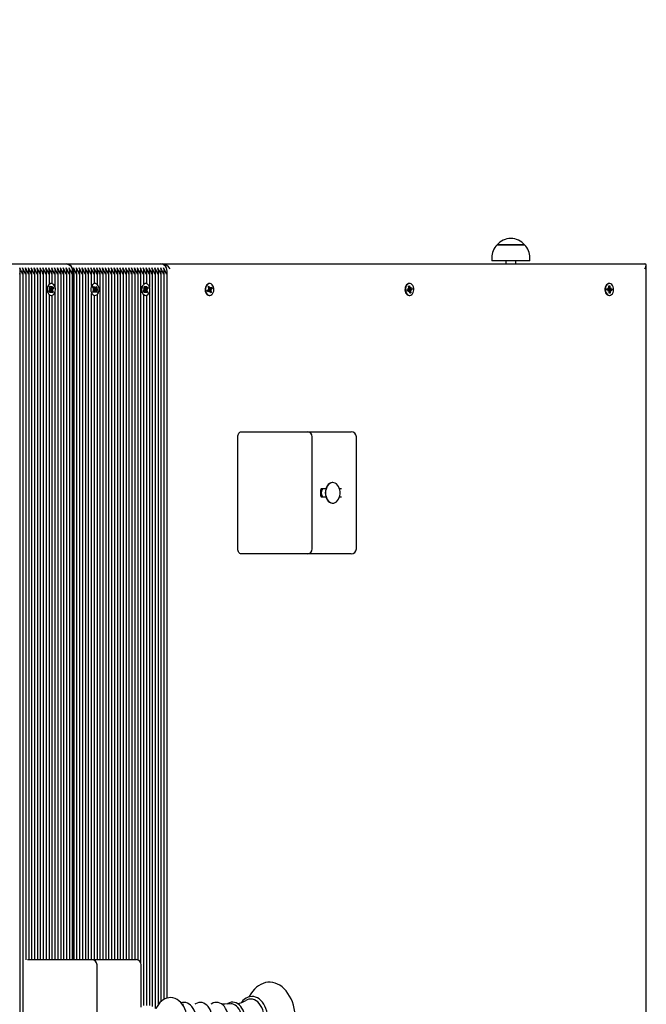
# Paper-space layout 'Основные габаритные размеры' of a CAD drawing. Units: millimetres. Extents: x 6.4 to 19.3, y 3.7 to 15.4.
# Drawn here: x 14.7 to 15.4, y 8.3 to 9.2 of the extents above; entities that cross this region are included whole.
import ezdxf

# ---------------------------------------------------------------- set-up
doc = ezdxf.new("R2010")
doc.units = ezdxf.units.MM
doc.header["$LTSCALE"] = 110
doc.header["$PDSIZE"] = -1
doc.linetypes.add('SLD-Сплошная', pattern=[0])
doc.styles.get("Standard").update_dxf_attribs({"font": 'isocpeui.ttf'})
doc.dimstyles.new('ISO-25', dxfattribs={"dimtxt": 2.5, "dimasz": 2.5, "dimexe": 1.25, "dimexo": 0.625, "dimtad": 1, "dimtxsty": 'Standard', "dimcen": 2.5, "dimadec": 0, "dimazin": 0, "dimtfac": 1, "dimtmove": 0, "dimatfit": 3, "dimfxl": 1, "dimarcsym": 0})

# ---------------------------------------------------------------- blocks, each defined once
blk = doc.blocks.new('_D_15')
at = {"color": 0, "lineweight": -2, "transparency": 16777216}
for p, q in [((10.60206, 13.16033), (18.10321, 13.16033)), ((17.99321, 12.83033), (17.99321, 8.0591)), ((13.83106, 7.7291), (18.10321, 7.7291))]:
    blk.add_line(p, q, dxfattribs=at)
at = {"color": 0, "transparency": 16777216}
for points in [[(17.93821, 12.83033), (18.04821, 12.83033), (17.99321, 13.16033)], [(17.93821, 8.0591), (18.04821, 8.0591), (17.99321, 7.7291)]]:
    blk.add_solid(points, dxfattribs=at)
at = {"layer": 'Defpoints', "color": 0, "transparency": 16777216}
for p in [(10.60206, 13.16033), (13.83106, 7.7291), (17.99321, 7.7291)]:
    blk.add_point(p, dxfattribs=at)
at = {"color": 0, "transparency": 16777216, "insert": (17.49721, 10.44472), "char_height": 0.33, "attachment_point": 2, "rotation": 90}
blk.add_mtext('5,43м', dxfattribs=at)
blk = doc.blocks.new('*D21')
at = {"color": 0, "lineweight": -2, "transparency": 16777216}
for p, q in [((13.56751, 15.41243), (19.26099, 15.41243)), ((19.15099, 6.5591), (19.15099, 15.08243)), ((13.75882, 6.2291), (19.26099, 6.2291))]:
    blk.add_line(p, q, dxfattribs=at)
at = {"color": 0, "transparency": 16777216}
for points in [[(19.09599, 15.08243), (19.20599, 15.08243), (19.15099, 15.41243)], [(19.09599, 6.5591), (19.20599, 6.5591), (19.15099, 6.2291)]]:
    blk.add_solid(points, dxfattribs=at)
at = {"layer": 'Defpoints', "color": 0, "transparency": 16777216}
for p in [(13.56751, 15.41243), (19.15099, 15.41243), (13.75882, 6.2291)]:
    blk.add_point(p, dxfattribs=at)
at = {"color": 0, "transparency": 16777216, "insert": (18.85299, 10.82076), "char_height": 0.33, "attachment_point": 5, "rotation": 90}
blk.add_mtext('9,18м', dxfattribs=at)

psp = doc.layouts.new('Основные габаритные размеры')

# ---------------------------------------------------------------- linework, layer by layer
at = {"color": 7, "linetype": 'SLD-Сплошная', "lineweight": 25}
for p, q in [((15.206, 9.01699), (15.23269, 9.01699)), ((15.2327, 9.01699), (15.206, 9.01699)), ((15.23269, 9.01699), (15.2327, 9.01699)), ((15.20075, 9.00449), (15.20075, 9.00149)), ((15.23795, 9.00149), (15.23795, 9.00449)), ((14.69483, 8.99846), (14.78676, 8.99846)), ((14.78676, 8.99846), (14.87868, 8.99846)), ((14.87868, 8.99846), (14.88086, 8.99846)), ((14.88086, 8.99846), (15.34967, 8.99846)), ((15.23795, 9.00149), (15.20075, 9.00149)), ((15.21435, 9.00149), (15.21435, 8.99846)), ((15.22435, 8.99846), (15.22435, 9.00149)), ((15.35114, 8.03993), (15.35114, 8.997)), ((14.74209, 8.04515), (14.74209, 8.99177)), ((14.74492, 8.04515), (14.74492, 8.99177)), ((14.74774, 8.3207), (14.74774, 8.99177)), ((14.75057, 8.32096), (14.75057, 8.99177)), ((14.7534, 8.32096), (14.7534, 8.99177)), ((14.75623, 8.32096), (14.75623, 8.99177)), ((14.75906, 8.32096), (14.75906, 8.99177)), ((14.76189, 8.32096), (14.76189, 8.99177)), ((14.76472, 8.32096), (14.76472, 8.99177)), ((14.76754, 8.32096), (14.76754, 8.99177)), ((14.77037, 8.97882), (14.77037, 8.99177)), ((14.7732, 8.97905), (14.7732, 8.99177)), ((14.77603, 8.97562), (14.77603, 8.99177)), ((14.77886, 8.32096), (14.77886, 8.99177)), ((14.78169, 8.32096), (14.78169, 8.99177)), ((14.78451, 8.32096), (14.78451, 8.99177)), ((14.78734, 8.32096), (14.78734, 8.99177)), ((14.79017, 8.32096), (14.79017, 8.99177)), ((14.793, 8.32096), (14.793, 8.99177)), ((14.79383, 8.98846), (14.79383, 8.32096)), ((14.79441, 8.32096), (14.79441, 8.99177)), ((14.79724, 8.32096), (14.79724, 8.99177)), ((14.80007, 8.32096), (14.80007, 8.99177)), ((14.8029, 8.32096), (14.8029, 8.99177)), ((14.80573, 8.32096), (14.80573, 8.99177)), ((14.80856, 8.32096), (14.80856, 8.99177)), ((14.81138, 8.97751), (14.81138, 8.99177)), ((14.81421, 8.97921), (14.81421, 8.99177)), ((14.81704, 8.97815), (14.81704, 8.99177)), ((14.81987, 8.32096), (14.81987, 8.99177)), ((14.8227, 8.32096), (14.8227, 8.99177)), ((14.82553, 8.32096), (14.82553, 8.99177)), ((14.82835, 8.32096), (14.82835, 8.99177)), ((14.83118, 8.32096), (14.83118, 8.99177)), ((14.83401, 8.32096), (14.83401, 8.99177)), ((14.83684, 8.32096), (14.83684, 8.99177)), ((14.83967, 8.32096), (14.83967, 8.99177)), ((14.8425, 8.32096), (14.8425, 8.99177)), ((14.84533, 8.32096), (14.84533, 8.99177)), ((14.84815, 8.32096), (14.84815, 8.99177)), ((14.85098, 8.32096), (14.85098, 8.99177)), ((14.85381, 8.32096), (14.85381, 8.99177)), ((14.85664, 8.32061), (14.85664, 8.99177)), ((14.85947, 8.31773), (14.85947, 8.99177)), ((14.8623, 8.97882), (14.8623, 8.99177)), ((14.86512, 8.97905), (14.86512, 8.99177)), ((14.86795, 8.97562), (14.86795, 8.99177)), ((14.87078, 8.27534), (14.87078, 8.99177)), ((14.87361, 8.27343), (14.87361, 8.99177)), ((14.87644, 8.27734), (14.87644, 8.99177)), ((14.87927, 8.28047), (14.87927, 8.99177)), ((14.88209, 8.28239), (14.88209, 8.99177)), ((14.88492, 8.28353), (14.88492, 8.99177)), ((14.77111, 8.97913), (14.77037, 8.97884)), ((14.77054, 8.976), (14.77137, 8.97675)), ((14.77119, 8.97454), (14.77054, 8.976)), ((14.77057, 8.97594), (14.77086, 8.97624)), ((14.77058, 8.974), (14.7713, 8.97404)), ((14.77122, 8.97352), (14.77058, 8.974)), ((14.77103, 8.9764), (14.77137, 8.97675)), ((14.77107, 8.97482), (14.7723, 8.97482)), ((14.7713, 8.97482), (14.77173, 8.97387)), ((14.77137, 8.97675), (14.77203, 8.97529)), ((14.77173, 8.97387), (14.77163, 8.97379)), ((14.77173, 8.97387), (14.77362, 8.97443)), ((14.77226, 8.97921), (14.77222, 8.97921)), ((14.7723, 8.97493), (14.77264, 8.97584)), ((14.77264, 8.97584), (14.77267, 8.97482)), ((14.77303, 8.97497), (14.77406, 8.9759)), ((14.77459, 8.97471), (14.77356, 8.97379)), ((14.77374, 8.97447), (14.77459, 8.97471)), ((14.77406, 8.9759), (14.77459, 8.97471)), ((14.81258, 8.97533), (14.81326, 8.97635)), ((14.81346, 8.97414), (14.81258, 8.97533)), ((14.81326, 8.97635), (14.81415, 8.97516)), ((14.81364, 8.97488), (14.81404, 8.97434)), ((14.81404, 8.97434), (14.81396, 8.97423)), ((14.81404, 8.97434), (14.81582, 8.97509)), ((14.81469, 8.97921), (14.81423, 8.97921)), ((14.81447, 8.9749), (14.81464, 8.9759)), ((14.81464, 8.9759), (14.81485, 8.97492)), ((14.81517, 8.97519), (14.81601, 8.97644)), ((14.81673, 8.97548), (14.81589, 8.97423)), ((14.81601, 8.97644), (14.81673, 8.97548)), ((14.81669, 8.97546), (14.81673, 8.97548)), ((14.86304, 8.97913), (14.8623, 8.97884)), ((14.86246, 8.976), (14.8633, 8.97675)), ((14.86311, 8.97454), (14.86246, 8.976)), ((14.86249, 8.97594), (14.86279, 8.97624)), ((14.8625, 8.974), (14.86323, 8.97404)), ((14.86314, 8.97352), (14.8625, 8.974)), ((14.86295, 8.9764), (14.8633, 8.97675)), ((14.86299, 8.97482), (14.86423, 8.97482)), ((14.86323, 8.97482), (14.86365, 8.97387)), ((14.8633, 8.97675), (14.86395, 8.97529)), ((14.86365, 8.97387), (14.86356, 8.97379)), ((14.86365, 8.97387), (14.86554, 8.97443)), ((14.86418, 8.97921), (14.86414, 8.97921)), ((14.86423, 8.97493), (14.86456, 8.97584)), ((14.86456, 8.97584), (14.86459, 8.97482)), ((14.86495, 8.97497), (14.86598, 8.9759)), ((14.86651, 8.97471), (14.86548, 8.97379)), ((14.86567, 8.97447), (14.86651, 8.97471)), ((14.86598, 8.9759), (14.86651, 8.97471)), ((14.92475, 8.97411), (14.92547, 8.9741)), ((14.92537, 8.97359), (14.92475, 8.97411)), ((14.92478, 8.97612), (14.92564, 8.97681)), ((14.92538, 8.97462), (14.92478, 8.97612)), ((14.92482, 8.976), (14.92564, 8.97681)), ((14.92531, 8.97479), (14.92687, 8.97479)), ((14.92564, 8.97681), (14.92624, 8.97531)), ((14.92641, 8.97921), (14.92595, 8.97921)), ((14.9265, 8.97493), (14.92687, 8.97581)), ((14.92687, 8.97581), (14.92686, 8.97479)), ((14.92723, 8.97492), (14.92829, 8.97577)), ((14.92745, 8.97419), (14.92878, 8.97455)), ((14.92878, 8.97455), (14.92771, 8.9737)), ((14.92829, 8.97577), (14.92878, 8.97455)), ((15.11936, 8.97465), (15.12006, 8.9744)), ((15.11988, 8.97394), (15.11936, 8.97465)), ((15.11972, 8.97659), (15.12068, 8.97697)), ((15.12006, 8.97493), (15.11972, 8.97659)), ((15.11993, 8.97628), (15.12068, 8.97697)), ((15.12086, 8.97921), (15.1204, 8.97921)), ((15.12068, 8.97697), (15.12101, 8.97531)), ((15.12082, 8.97456), (15.12171, 8.97456)), ((15.1212, 8.97485), (15.12171, 8.97559)), ((15.12171, 8.97559), (15.12153, 8.9746)), ((15.1219, 8.9746), (15.12308, 8.97507)), ((15.12308, 8.97507), (15.12334, 8.97372)), ((15.31286, 8.97406), (15.31408, 8.97411)), ((15.31289, 8.97266), (15.31286, 8.97406)), ((15.31406, 8.97514), (15.3147, 8.97465)), ((15.31444, 8.97426), (15.31406, 8.97514)), ((15.31475, 8.97689), (15.31574, 8.97693)), ((15.31479, 8.97516), (15.31475, 8.97689)), ((15.31532, 8.97921), (15.31486, 8.97921)), ((15.31487, 8.97621), (15.31574, 8.97693)), ((15.31525, 8.9745), (15.31521, 8.97462)), ((15.31538, 8.97346), (15.31529, 8.97432)), ((15.31562, 8.97421), (15.3165, 8.97421)), ((15.31574, 8.97693), (15.31578, 8.9752)), ((15.31588, 8.9747), (15.3165, 8.97523)), ((15.3165, 8.97523), (15.31616, 8.97433)), ((15.31652, 8.97421), (15.31774, 8.97426)), ((15.31774, 8.97426), (15.31777, 8.97286)), ((14.76993, 8.97221), (14.77097, 8.97313)), ((14.77046, 8.97102), (14.76993, 8.97221)), ((14.77155, 8.97211), (14.77024, 8.97211)), ((14.77037, 8.97131), (14.77037, 8.97131)), ((14.77037, 8.32096), (14.77037, 8.9681)), ((14.77149, 8.97195), (14.77046, 8.97102)), ((14.77139, 8.97313), (14.77131, 8.97312)), ((14.77147, 8.97225), (14.77131, 8.97211)), ((14.77132, 8.97318), (14.77139, 8.97313)), ((14.77139, 8.97313), (14.77394, 8.97293)), ((14.77141, 8.97238), (14.77147, 8.97225)), ((14.77147, 8.97225), (14.77173, 8.97211)), ((14.77188, 8.97108), (14.77185, 8.9721)), ((14.77222, 8.97199), (14.77188, 8.97108)), ((14.77222, 8.96771), (14.77226, 8.96771)), ((14.77244, 8.97173), (14.77398, 8.97092)), ((14.77315, 8.97017), (14.77249, 8.97163)), ((14.77398, 8.97092), (14.77315, 8.97017)), ((14.7732, 8.97099), (14.7732, 8.97115)), ((14.7732, 8.32096), (14.7732, 8.96787)), ((14.77394, 8.97293), (14.77322, 8.97288)), ((14.7733, 8.9734), (14.77394, 8.97293)), ((14.77333, 8.97238), (14.77398, 8.97092)), ((14.77603, 8.32096), (14.77603, 8.9713)), ((14.81138, 8.32096), (14.81138, 8.96941)), ((14.81142, 8.9693), (14.81212, 8.96854)), ((14.81265, 8.97144), (14.81349, 8.97269)), ((14.81336, 8.97048), (14.81265, 8.97144)), ((14.81296, 8.9734), (14.81366, 8.97369)), ((14.81367, 8.97316), (14.81296, 8.9734)), ((14.81421, 8.97173), (14.81336, 8.97048)), ((14.81407, 8.97267), (14.81364, 8.97204)), ((14.81376, 8.97352), (14.81384, 8.9735)), ((14.81384, 8.9735), (14.81376, 8.97347)), ((14.81384, 8.9735), (14.81641, 8.97352)), ((14.81399, 8.97278), (14.81407, 8.97267)), ((14.81407, 8.97267), (14.81587, 8.97196)), ((14.81421, 8.32096), (14.81421, 8.96771)), ((14.81423, 8.96771), (14.81469, 8.96771)), ((14.81473, 8.97102), (14.81453, 8.972)), ((14.8149, 8.97202), (14.81473, 8.97102)), ((14.81611, 8.97058), (14.81523, 8.97176)), ((14.81571, 8.97376), (14.81641, 8.97352)), ((14.81641, 8.97352), (14.81572, 8.97323)), ((14.81591, 8.97278), (14.8168, 8.97159)), ((14.8168, 8.97159), (14.81611, 8.97058)), ((14.81674, 8.97161), (14.8168, 8.97159)), ((14.81704, 8.32096), (14.81704, 8.96877)), ((14.86186, 8.97221), (14.86289, 8.97313)), ((14.86239, 8.97102), (14.86186, 8.97221)), ((14.86347, 8.97211), (14.86217, 8.97211)), ((14.8623, 8.97131), (14.8623, 8.97131)), ((14.8623, 8.27621), (14.8623, 8.9681)), ((14.86342, 8.97195), (14.86239, 8.97102)), ((14.86331, 8.97313), (14.86323, 8.97312)), ((14.86339, 8.97225), (14.86323, 8.97211)), ((14.86324, 8.97318), (14.86331, 8.97313)), ((14.86331, 8.97313), (14.86587, 8.97293)), ((14.86333, 8.97238), (14.86339, 8.97225)), ((14.86339, 8.97225), (14.86366, 8.97211)), ((14.86381, 8.97108), (14.86378, 8.9721)), ((14.86414, 8.97199), (14.86381, 8.97108)), ((14.86414, 8.96771), (14.86418, 8.96771)), ((14.86437, 8.97173), (14.86591, 8.97092)), ((14.86507, 8.97017), (14.86442, 8.97163)), ((14.86591, 8.97092), (14.86507, 8.97017)), ((14.86512, 8.97099), (14.86512, 8.97115)), ((14.86512, 8.27621), (14.86512, 8.96787)), ((14.86587, 8.97293), (14.86514, 8.97288)), ((14.86523, 8.9734), (14.86587, 8.97293)), ((14.86526, 8.97238), (14.86591, 8.97092)), ((14.86795, 8.27615), (14.86795, 8.9713)), ((14.92404, 8.97237), (14.9251, 8.97322)), ((14.92453, 8.97115), (14.92404, 8.97237)), ((14.92595, 8.97213), (14.92414, 8.97213)), ((14.92559, 8.972), (14.92453, 8.97115)), ((14.92595, 8.97111), (14.92595, 8.97213)), ((14.92631, 8.97199), (14.92595, 8.97111)), ((14.92595, 8.96771), (14.92641, 8.96771)), ((14.92718, 8.97011), (14.92658, 8.97161)), ((14.9269, 8.97292), (14.92807, 8.97281)), ((14.92691, 8.97143), (14.92804, 8.9708)), ((14.92804, 8.9708), (14.92718, 8.97011)), ((14.92807, 8.97281), (14.92735, 8.97282)), ((14.92744, 8.9723), (14.92804, 8.9708)), ((14.92745, 8.97333), (14.92807, 8.97281)), ((15.11838, 8.9732), (15.11955, 8.97367)), ((15.11865, 8.97185), (15.11838, 8.9732)), ((15.12002, 8.97236), (15.11855, 8.97236)), ((15.11982, 8.97232), (15.11865, 8.97185)), ((15.11984, 8.97283), (15.11982, 8.97279)), ((15.11982, 8.97279), (15.11983, 8.97278)), ((15.12002, 8.97133), (15.1202, 8.97233)), ((15.12052, 8.97207), (15.12002, 8.97133)), ((15.1204, 8.96771), (15.12086, 8.96771)), ((15.12062, 8.97191), (15.12076, 8.9723)), ((15.12105, 8.96995), (15.12072, 8.97161)), ((15.12084, 8.97262), (15.12093, 8.97346)), ((15.12098, 8.97102), (15.122, 8.97033)), ((15.122, 8.97033), (15.12105, 8.96995)), ((15.12237, 8.97227), (15.12166, 8.97252)), ((15.12167, 8.97199), (15.122, 8.97033)), ((15.12185, 8.97298), (15.12237, 8.97227)), ((15.12197, 8.97353), (15.12334, 8.97372)), ((15.12334, 8.97372), (15.12217, 8.97325)), ((15.31413, 8.97271), (15.31289, 8.97271)), ((15.31411, 8.97271), (15.31289, 8.97266)), ((15.31413, 8.97169), (15.31448, 8.97259)), ((15.31475, 8.97222), (15.31413, 8.97169)), ((15.31489, 8.96999), (15.31486, 8.97172)), ((15.31486, 8.96771), (15.31532, 8.96771)), ((15.31588, 8.97003), (15.31489, 8.96999)), ((15.31498, 8.97075), (15.31588, 8.97003)), ((15.3153, 8.97265), (15.31538, 8.97346)), ((15.31585, 8.97176), (15.31588, 8.97003)), ((15.31657, 8.97179), (15.31593, 8.97227)), ((15.31619, 8.97266), (15.31657, 8.97179)), ((15.31638, 8.97284), (15.31777, 8.97286)), ((15.31777, 8.97286), (15.31655, 8.97281)), ((14.95717, 8.83496), (14.97838, 8.83496)), ((14.97838, 8.83496), (15.02106, 8.83496)), ((15.02106, 8.83496), (15.0597, 8.83496)), ((15.0597, 8.83496), (15.06409, 8.83496)), ((14.95363, 8.72096), (14.95363, 8.82996)), ((15.02606, 8.72096), (15.02606, 8.82996)), ((15.06909, 8.72096), (15.06909, 8.82996)), ((15.04612, 8.78546), (15.04584, 8.78546)), ((15.03454, 8.77246), (15.03454, 8.77846)), ((15.03936, 8.77946), (15.03495, 8.77946)), ((15.05475, 8.77946), (15.0526, 8.77946)), ((15.03495, 8.77146), (15.03936, 8.77146)), ((15.04584, 8.76546), (15.04612, 8.76546)), ((15.0526, 8.77146), (15.05475, 8.77146)), ((14.97838, 8.71596), (14.95717, 8.71596)), ((15.02106, 8.71596), (14.97838, 8.71596)), ((15.0597, 8.71596), (15.02106, 8.71596)), ((15.06409, 8.71596), (15.0597, 8.71596)), ((14.74909, 8.32096), (14.76908, 8.32096)), ((14.76908, 8.32096), (14.81176, 8.32096)), ((14.81176, 8.32096), (14.8504, 8.32096)), ((14.81676, 8.20696), (14.81676, 8.31596)), ((14.8504, 8.32096), (14.85479, 8.32096)), ((14.85979, 8.27461), (14.85979, 8.31596)), ((14.9009, 8.27738), (14.89968, 8.27754))]:
    psp.add_line(p, q, dxfattribs=at)
at = {"color": 7, "linetype": 'SLD-Сплошная', "lineweight": 25, "flags": 128}
for points in [[(14.78676, 8.99846), (14.78814, 8.99827), (14.78946, 8.9977), (14.79069, 8.99678), (14.79176, 8.99553), (14.79264, 8.99402), (14.79329, 8.99229), (14.79369, 8.99041), (14.79383, 8.98846)], [(14.76883, 8.97039), (14.76947, 8.96927), (14.7703, 8.96843), (14.77124, 8.96789), (14.77226, 8.96771), (14.77327, 8.96789), (14.77421, 8.96842), (14.77504, 8.96926), (14.77569, 8.97037), (14.77613, 8.97168), (14.77632, 8.97309), (14.77626, 8.97453), (14.77594, 8.9759), (14.7754, 8.97712), (14.77466, 8.97811), (14.77376, 8.9788), (14.77278, 8.97916), (14.77176, 8.97917), (14.77077, 8.97881), (14.76988, 8.97812), (14.76913, 8.97713), (14.76858, 8.97592), (14.76827, 8.97455), (14.7682, 8.97311), (14.76839, 8.97169), (14.76883, 8.97039)], [(14.77086, 8.97624), (14.77087, 8.97624), (14.77154, 8.97639), (14.77219, 8.97646), (14.77267, 8.9764), (14.77298, 8.97625), (14.77316, 8.97599), (14.77318, 8.97577)], [(14.81188, 8.9693), (14.81271, 8.96844), (14.81365, 8.9679), (14.81466, 8.96771), (14.81567, 8.96788), (14.81662, 8.9684), (14.81745, 8.96924), (14.81811, 8.97035), (14.81855, 8.97165), (14.81874, 8.97306), (14.81869, 8.9745), (14.81838, 8.97587), (14.81784, 8.9771), (14.8171, 8.97809), (14.81621, 8.97879), (14.81522, 8.97916), (14.8142, 8.97917), (14.81322, 8.97882), (14.81232, 8.97813), (14.81157, 8.97716), (14.81102, 8.97594), (14.8107, 8.97458), (14.81063, 8.97314), (14.81081, 8.97172), (14.81124, 8.97041), (14.81188, 8.9693)], [(14.81212, 8.97838), (14.81186, 8.97813), (14.81138, 8.97757)], [(14.81569, 8.97596), (14.81589, 8.97584), (14.81628, 8.97542), (14.81662, 8.97465), (14.81676, 8.97376), (14.81672, 8.97275), (14.81648, 8.97185), (14.81607, 8.97124), (14.81578, 8.97102)], [(14.86075, 8.97039), (14.8614, 8.96927), (14.86222, 8.96843), (14.86317, 8.96789), (14.86418, 8.96771), (14.86519, 8.96789), (14.86614, 8.96842), (14.86696, 8.96926), (14.86761, 8.97037), (14.86805, 8.97168), (14.86824, 8.97309), (14.86818, 8.97453), (14.86787, 8.9759), (14.86732, 8.97712), (14.86658, 8.97811), (14.86569, 8.9788), (14.8647, 8.97916), (14.86368, 8.97917), (14.86269, 8.97881), (14.8618, 8.97812), (14.86106, 8.97713), (14.86051, 8.97592), (14.86019, 8.97455), (14.86013, 8.97311), (14.86032, 8.97169), (14.86075, 8.97039)], [(14.86279, 8.97624), (14.8628, 8.97624), (14.86346, 8.97639), (14.86411, 8.97646), (14.86459, 8.9764), (14.8649, 8.97625), (14.86509, 8.97599), (14.8651, 8.97577)], [(14.92595, 8.97921), (14.92539, 8.97916), (14.92441, 8.97878), (14.92352, 8.97807), (14.92279, 8.97707), (14.92225, 8.97585), (14.92195, 8.97447), (14.92189, 8.97303), (14.9221, 8.97162), (14.92254, 8.97032), (14.9232, 8.96922), (14.92403, 8.96839), (14.92498, 8.96787), (14.92595, 8.96771)], [(14.92841, 8.96846), (14.92923, 8.96932), (14.92987, 8.97044), (14.93029, 8.97175), (14.93047, 8.97317), (14.93039, 8.97461), (14.93007, 8.97597), (14.92951, 8.97718), (14.92876, 8.97815), (14.92786, 8.97883), (14.92687, 8.97917), (14.92585, 8.97916), (14.92487, 8.97878), (14.92398, 8.97807), (14.92324, 8.97707), (14.92271, 8.97585), (14.92241, 8.97447), (14.92235, 8.97303), (14.92256, 8.97162), (14.923, 8.97032), (14.92366, 8.96922), (14.92449, 8.96839), (14.92544, 8.96787), (14.92646, 8.96771), (14.92747, 8.96791), (14.92841, 8.96846)], [(14.92647, 8.97346), (14.92634, 8.97449), (14.92625, 8.97479)], [(15.1204, 8.97921), (15.1198, 8.97915), (15.11882, 8.97876), (15.11794, 8.97803), (15.11721, 8.97702), (15.11669, 8.97579), (15.11639, 8.97441), (15.11635, 8.97297), (15.11657, 8.97156), (15.11702, 8.97027), (15.11769, 8.96918), (15.11853, 8.96836), (15.11948, 8.96786), (15.1204, 8.96771)], [(15.12196, 8.96793), (15.1229, 8.96849), (15.12371, 8.96936), (15.12434, 8.97049), (15.12476, 8.97181), (15.12493, 8.97323), (15.12484, 8.97467), (15.1245, 8.97603), (15.12393, 8.97723), (15.12318, 8.97819), (15.12227, 8.97885), (15.12128, 8.97918), (15.12026, 8.97915), (15.11928, 8.97876), (15.1184, 8.97803), (15.11767, 8.97702), (15.11714, 8.97579), (15.11685, 8.97441), (15.11681, 8.97297), (15.11703, 8.97156), (15.11748, 8.97027), (15.11815, 8.96918), (15.11899, 8.96836), (15.11994, 8.96786), (15.12096, 8.96771), (15.12196, 8.96793)], [(15.12, 8.97594), (15.11986, 8.97606), (15.11982, 8.97609)], [(15.12093, 8.97346), (15.1208, 8.97449), (15.12078, 8.97457)], [(15.31486, 8.97921), (15.31423, 8.97914), (15.31325, 8.97874), (15.31238, 8.97801), (15.31165, 8.977), (15.31113, 8.97576), (15.31084, 8.97438), (15.31081, 8.97294), (15.31103, 8.97153), (15.31149, 8.97024), (15.31216, 8.96916), (15.313, 8.96835), (15.31396, 8.96785), (15.31486, 8.96771)], [(15.31543, 8.96771), (15.31644, 8.96793), (15.31738, 8.9685), (15.31818, 8.96938), (15.31881, 8.97052), (15.31922, 8.97184), (15.31938, 8.97326), (15.31929, 8.9747), (15.31895, 8.97606), (15.31837, 8.97725), (15.31761, 8.97821), (15.31671, 8.97886), (15.31571, 8.97918), (15.31469, 8.97914), (15.31371, 8.97874), (15.31283, 8.97801), (15.31211, 8.977), (15.31159, 8.97576), (15.3113, 8.97438), (15.31127, 8.97294), (15.31149, 8.97153), (15.31195, 8.97024), (15.31262, 8.96916), (15.31346, 8.96835), (15.31442, 8.96785), (15.31543, 8.96771)], [(15.31489, 8.97538), (15.31488, 8.97539), (15.31478, 8.97555)], [(14.77313, 8.97137), (14.7732, 8.97108), (14.773, 8.97069), (14.77267, 8.97052), (14.77219, 8.97046), (14.77167, 8.97051), (14.77109, 8.97063), (14.77045, 8.97078), (14.77037, 8.97079)], [(14.77037, 8.96808), (14.77078, 8.96789), (14.77111, 8.96779)], [(14.86506, 8.97137), (14.86512, 8.97108), (14.86492, 8.97069), (14.86459, 8.97052), (14.86412, 8.97046), (14.8636, 8.97051), (14.86301, 8.97063), (14.86237, 8.97078), (14.8623, 8.97079)], [(14.8623, 8.96808), (14.86271, 8.96789), (14.86304, 8.96779)], [(14.9262, 8.972), (14.92634, 8.97243), (14.92647, 8.97346)], [(15.31486, 8.97149), (15.31488, 8.97153), (15.31497, 8.97168)], [(15.31523, 8.97235), (15.31525, 8.97243), (15.31527, 8.97253)], [(14.95363, 8.82996), (14.9537, 8.83094), (14.9539, 8.83187), (14.95423, 8.83274), (14.95467, 8.8335), (14.95521, 8.83412), (14.95582, 8.83458), (14.95648, 8.83486), (14.95717, 8.83496)], [(15.04584, 8.78546), (15.0455, 8.78545), (15.04417, 8.78518), (15.0429, 8.78456), (15.04174, 8.78361), (15.04072, 8.78236), (15.03989, 8.78087), (15.03928, 8.77918), (15.0389, 8.77735), (15.03877, 8.77546)], [(15.03905, 8.77546), (15.03918, 8.77357), (15.03956, 8.77174), (15.04017, 8.77005), (15.041, 8.76856), (15.04202, 8.76731), (15.04318, 8.76636), (15.04445, 8.76574), (15.04578, 8.76547), (15.04713, 8.76556), (15.04843, 8.76601), (15.04966, 8.7668), (15.05075, 8.7679), (15.05168, 8.76928), (15.05241, 8.77088), (15.05291, 8.77264), (15.05316, 8.77451), (15.05316, 8.77641), (15.05291, 8.77828), (15.05241, 8.78004), (15.05168, 8.78164), (15.05075, 8.78302), (15.04966, 8.78412), (15.04843, 8.78491), (15.04713, 8.78536), (15.04578, 8.78545), (15.04445, 8.78518), (15.04318, 8.78456), (15.04202, 8.78361), (15.041, 8.78236), (15.04017, 8.78087), (15.03956, 8.77918), (15.03918, 8.77735), (15.03905, 8.77546)], [(15.03877, 8.77546), (15.0389, 8.77357), (15.03928, 8.77174), (15.03989, 8.77005), (15.04072, 8.76856), (15.04174, 8.76731), (15.0429, 8.76636), (15.04417, 8.76574), (15.0455, 8.76547), (15.04584, 8.76546)], [(14.95717, 8.71596), (14.95648, 8.71606), (14.95582, 8.71634), (14.95521, 8.7168), (14.95467, 8.71743), (14.95423, 8.71818), (14.9539, 8.71905), (14.9537, 8.71999), (14.95363, 8.72096)], [(14.96454, 8.23835), (14.96513, 8.2372), (14.96674, 8.23463), (14.96851, 8.23229), (14.97044, 8.2302), (14.9725, 8.22838), (14.97468, 8.22686), (14.97695, 8.22565), (14.97927, 8.22476), (14.98164, 8.2242), (14.98401, 8.22397), (14.98637, 8.22405), (14.9887, 8.22445), (14.99099, 8.22515), (14.99322, 8.22616), (14.99537, 8.22746), (14.99744, 8.22905), (14.9994, 8.23092), (15.00124, 8.23306), (15.00293, 8.23545), (15.00447, 8.23806), (15.00583, 8.24087), (15.00701, 8.24386), (15.008, 8.24699), (15.00879, 8.25023), (15.00937, 8.25357), (15.00975, 8.25697), (15.00992, 8.26041), (15.00993, 8.26146), (15.0099, 8.2633), (15.00968, 8.26673), (15.00926, 8.27012), (15.00862, 8.27344), (15.00779, 8.27667), (15.00676, 8.27977), (15.00553, 8.28272), (15.00412, 8.28551), (15.00252, 8.28809), (15.00076, 8.29045), (14.99885, 8.29256), (14.9968, 8.29441), (14.99463, 8.29595), (14.99236, 8.29719), (14.99004, 8.2981), (14.98768, 8.29868), (14.98531, 8.29894), (14.98294, 8.29889), (14.98061, 8.29851), (14.97832, 8.29783), (14.97608, 8.29685), (14.97392, 8.29558), (14.97185, 8.29401), (14.96988, 8.29216), (14.96803, 8.29004), (14.96632, 8.28767), (14.96477, 8.28508), (14.96451, 8.28455)], [(14.90447, 8.26146), (14.90444, 8.26293), (14.90421, 8.26559), (14.90375, 8.2682), (14.90307, 8.27073), (14.90217, 8.27315), (14.90105, 8.27541), (14.89971, 8.2775), (14.89818, 8.27935), (14.89646, 8.28093), (14.8946, 8.28219), (14.89264, 8.28312), (14.89064, 8.28371), (14.88863, 8.28395), (14.88664, 8.28387), (14.88471, 8.28348), (14.88285, 8.2828), (14.88107, 8.28184), (14.8794, 8.28059), (14.87784, 8.27908), (14.87641, 8.27731), (14.87515, 8.2753), (14.87406, 8.27308), (14.87404, 8.27302)], [(14.98321, 8.26146), (14.98318, 8.26291), (14.98297, 8.26562), (14.98255, 8.26828), (14.98193, 8.27085), (14.98112, 8.27329), (14.98012, 8.27559), (14.97894, 8.2777), (14.9776, 8.27959), (14.97611, 8.28124), (14.97449, 8.28262), (14.97277, 8.2837), (14.97097, 8.28446), (14.96914, 8.2849), (14.9673, 8.28502), (14.96547, 8.28482), (14.96369, 8.28431), (14.96196, 8.2835), (14.96031, 8.2824), (14.95875, 8.28101), (14.9573, 8.27935), (14.95717, 8.27917)], [(14.91335, 8.26146), (14.91332, 8.26272), (14.91311, 8.26507), (14.91269, 8.26736), (14.91206, 8.26955), (14.91124, 8.27161), (14.91024, 8.27349), (14.90907, 8.27516), (14.90773, 8.27658), (14.90627, 8.27772), (14.90471, 8.27856), (14.90309, 8.27907), (14.90146, 8.27925), (14.89984, 8.2791), (14.89866, 8.27876)], [(14.92914, 8.26146), (14.92911, 8.26272), (14.92889, 8.26507), (14.92847, 8.26736), (14.92785, 8.26955), (14.92703, 8.27161), (14.92603, 8.27349), (14.92485, 8.27516), (14.92352, 8.27658), (14.92206, 8.27772), (14.92049, 8.27856), (14.91888, 8.27907), (14.91724, 8.27925), (14.91563, 8.2791), (14.91406, 8.27865), (14.91256, 8.27791), (14.91191, 8.27743)], [(14.94497, 8.26146), (14.94494, 8.26273), (14.94472, 8.26508), (14.9443, 8.26738), (14.94368, 8.26957), (14.94286, 8.27163), (14.94186, 8.27351), (14.94068, 8.27519), (14.93935, 8.27662), (14.93789, 8.27777), (14.93632, 8.27861), (14.9347, 8.27913), (14.93307, 8.27932), (14.93145, 8.27918), (14.92988, 8.27874), (14.92837, 8.278), (14.92758, 8.27743)], [(14.94702, 8.27781), (14.94108, 8.27753), (14.93823, 8.2775)], [(14.96089, 8.26146), (14.96086, 8.26273), (14.96065, 8.2651), (14.96023, 8.26741), (14.9596, 8.26962), (14.95879, 8.2717), (14.95778, 8.2736), (14.95661, 8.2753), (14.95528, 8.27675), (14.95381, 8.27792), (14.95224, 8.27878), (14.95062, 8.27932), (14.94897, 8.27953), (14.94735, 8.27942), (14.94576, 8.279), (14.94423, 8.27828), (14.9433, 8.27764)], [(14.9578, 8.26146), (14.95768, 8.26389), (14.95733, 8.26627), (14.95677, 8.26854), (14.95599, 8.27066), (14.95502, 8.27257), (14.95388, 8.27423), (14.95259, 8.2756), (14.95119, 8.27666), (14.9497, 8.27738), (14.94816, 8.27774), (14.94702, 8.27778)], [(14.97976, 8.26146), (14.97965, 8.26421), (14.9793, 8.26691), (14.97874, 8.26952), (14.97796, 8.27199), (14.97698, 8.27428), (14.97583, 8.27635), (14.97451, 8.27817), (14.97304, 8.2797), (14.97147, 8.28091), (14.96981, 8.2818), (14.96808, 8.28234), (14.96633, 8.28252), (14.96458, 8.28234), (14.96285, 8.2818), (14.96153, 8.28113)]]:
    psp.add_lwpolyline(points, dxfattribs=at)
at = {"color": 7, "linetype": 'SLD-Сплошная', "lineweight": 25}
for centre, radius, start, end in [((15.21935, 9.00566), 0.01751, 40.30625, 139.69375), ((15.21826, 9.00449), 0.01751, 134.43519, 180), ((15.22045, 9.00449), 0.01751, 0, 45.56481), ((14.71476, 8.97819), 0.0313, 19.15768, 31.32113), ((14.73335, 8.99146), 0.00869, 339.80197, 20.19803), ((14.71759, 8.97819), 0.0313, 19.15768, 31.32113), ((14.73618, 8.99146), 0.00869, 339.80197, 20.19803), ((14.72042, 8.97819), 0.0313, 19.15768, 31.32113), ((14.739, 8.99146), 0.00869, 339.80197, 20.19803), ((14.72324, 8.97819), 0.0313, 19.15768, 31.32113), ((14.74183, 8.99146), 0.00869, 339.80197, 20.19803), ((14.72607, 8.97819), 0.0313, 19.15768, 31.32113), ((14.74466, 8.99146), 0.00869, 339.80197, 20.19803), ((14.7289, 8.97819), 0.0313, 19.15768, 31.32113), ((14.74749, 8.99146), 0.00869, 339.80197, 20.19803), ((14.73173, 8.97819), 0.0313, 19.15768, 31.32113), ((14.75032, 8.99146), 0.00869, 339.80197, 20.19803), ((14.73456, 8.97819), 0.0313, 19.15768, 31.32113), ((14.75315, 8.99146), 0.00869, 339.80197, 20.19803), ((14.73739, 8.97819), 0.0313, 19.15768, 31.32113), ((14.75597, 8.99146), 0.00869, 339.80197, 20.19803), ((14.74022, 8.97819), 0.0313, 19.15768, 31.32113), ((14.7588, 8.99146), 0.00869, 339.80197, 20.19803), ((14.74304, 8.97819), 0.0313, 19.15768, 31.32113), ((14.76163, 8.99146), 0.00869, 339.80197, 20.19803), ((14.74587, 8.97819), 0.0313, 19.15768, 31.32113), ((14.76446, 8.99146), 0.00869, 339.80197, 20.19803), ((14.7487, 8.97819), 0.0313, 19.15768, 31.32113), ((14.76729, 8.99146), 0.00869, 339.80197, 20.19803), ((14.75153, 8.97819), 0.0313, 19.15768, 31.32113), ((14.77012, 8.99146), 0.00869, 339.80197, 20.19803), ((14.75436, 8.97819), 0.0313, 19.15768, 31.32113), ((14.77295, 8.99146), 0.00869, 339.80197, 20.19803), ((14.75719, 8.97819), 0.0313, 19.15768, 31.32113), ((14.77577, 8.99146), 0.00869, 339.80197, 20.19803), ((14.78627, 8.99178), 0.0067, 23.60071, 85.87051), ((14.76001, 8.97819), 0.0313, 19.15768, 31.32113), ((14.7786, 8.99146), 0.00869, 339.80197, 20.19803), ((14.76284, 8.97819), 0.0313, 19.15768, 31.32113), ((14.78143, 8.99146), 0.00869, 339.80197, 20.19803), ((14.78426, 8.99146), 0.00869, 339.80197, 20.19803), ((14.78567, 8.99146), 0.00869, 339.80197, 20.19803), ((14.76709, 8.97819), 0.0313, 19.15768, 31.32113), ((14.76991, 8.97819), 0.0313, 19.15768, 31.32113), ((14.7885, 8.99146), 0.00869, 339.80197, 20.19803), ((14.77274, 8.97819), 0.0313, 19.15768, 31.32113), ((14.79133, 8.99146), 0.00869, 339.80197, 20.19803), ((14.77557, 8.97819), 0.0313, 19.15768, 31.32113), ((14.79416, 8.99146), 0.00869, 339.80197, 20.19803), ((14.7784, 8.97819), 0.0313, 19.15768, 31.32113), ((14.79699, 8.99146), 0.00869, 339.80197, 20.19803), ((14.78123, 8.97819), 0.0313, 19.15768, 31.32113), ((14.79982, 8.99146), 0.00869, 339.80197, 20.19803), ((14.78406, 8.97819), 0.0313, 19.15768, 31.32113), ((14.80264, 8.99146), 0.00869, 339.80197, 20.19803), ((14.78688, 8.97819), 0.0313, 19.15768, 31.32113), ((14.80547, 8.99146), 0.00869, 339.80197, 20.19803), ((14.78971, 8.97819), 0.0313, 19.15768, 31.32113), ((14.8083, 8.99146), 0.00869, 339.80197, 20.19803), ((14.79254, 8.97819), 0.0313, 19.15768, 31.32113), ((14.81113, 8.99146), 0.00869, 339.80197, 20.19803), ((14.79537, 8.97819), 0.0313, 19.15768, 31.32113), ((14.81396, 8.99146), 0.00869, 339.80197, 20.19803), ((14.7982, 8.97819), 0.0313, 19.15768, 31.32113), ((14.81679, 8.99146), 0.00869, 339.80197, 20.19803), ((14.80103, 8.97819), 0.0313, 19.15768, 31.32113), ((14.81961, 8.99146), 0.00869, 339.80197, 20.19803), ((14.80385, 8.97819), 0.0313, 19.15768, 31.32113), ((14.82244, 8.99146), 0.00869, 339.80197, 20.19803), ((14.80668, 8.97819), 0.0313, 19.15768, 31.32113), ((14.82527, 8.99146), 0.00869, 339.80197, 20.19803), ((14.80951, 8.97819), 0.0313, 19.15768, 31.32113), ((14.8281, 8.99146), 0.00869, 339.80197, 20.19803), ((14.81234, 8.97819), 0.0313, 19.15768, 31.32113), ((14.83093, 8.99146), 0.00869, 339.80197, 20.19803), ((14.81517, 8.97819), 0.0313, 19.15768, 31.32113), ((14.83376, 8.99146), 0.00869, 339.80197, 20.19803), ((14.818, 8.97819), 0.0313, 19.15768, 31.32113), ((14.83658, 8.99146), 0.00869, 339.80197, 20.19803), ((14.82083, 8.97819), 0.0313, 19.15768, 31.32113), ((14.83941, 8.99146), 0.00869, 339.80197, 20.19803), ((14.82365, 8.97819), 0.0313, 19.15768, 31.32113), ((14.84224, 8.99146), 0.00869, 339.80197, 20.19803), ((14.82648, 8.97819), 0.0313, 19.15768, 31.32113), ((14.84507, 8.99146), 0.00869, 339.80197, 20.19803), ((14.82931, 8.97819), 0.0313, 19.15768, 31.32113), ((14.8479, 8.99146), 0.00869, 339.80197, 20.19803), ((14.83214, 8.97819), 0.0313, 19.15768, 31.32113), ((14.85073, 8.99146), 0.00869, 339.80197, 20.19803), ((14.83497, 8.97819), 0.0313, 19.15768, 31.32113), ((14.85356, 8.99146), 0.00869, 339.80197, 20.19803), ((14.8378, 8.97819), 0.0313, 19.15768, 31.32113), ((14.85638, 8.99146), 0.00869, 339.80197, 20.19803), ((14.84062, 8.97819), 0.0313, 19.15768, 31.32113), ((14.85921, 8.99146), 0.00869, 339.80197, 20.19803), ((14.84345, 8.97819), 0.0313, 19.15768, 31.32113), ((14.86204, 8.99146), 0.00869, 339.80197, 20.19803), ((14.84628, 8.97819), 0.0313, 19.15768, 31.32113), ((14.86487, 8.99146), 0.00869, 339.80197, 20.19803), ((14.84911, 8.97819), 0.0313, 19.15768, 31.32113), ((14.8677, 8.99146), 0.00869, 339.80197, 20.19803), ((14.8782, 8.99178), 0.0067, 23.60071, 85.87051), ((14.85194, 8.97819), 0.0313, 19.15768, 31.32113), ((14.87053, 8.99146), 0.00869, 339.80197, 20.19803), ((14.85477, 8.97819), 0.0313, 19.15768, 31.32113), ((14.87335, 8.99146), 0.00869, 339.80197, 20.19803), ((14.87618, 8.99146), 0.00869, 339.80197, 20.19803), ((14.77547, 8.97346), 0.00775, 158.17848, 203.4076), ((14.78323, 8.97349), 0.01305, 170.7571, 189.60252), ((14.76996, 8.97401), 0.00134, 1.2921, 23.58253), ((14.77286, 8.97564), 0.000901, 202.91846, 232.05036), ((14.77262, 8.9754), 0.00059, 274.41075, 313.19326), ((14.81548, 8.97334), 0.00327, 126.45265, 146.32079), ((14.81252, 8.97347), 0.00116, 11.04147, 35.68298), ((14.81504, 8.97354), 0.00128, 147.51654, 180.79616), ((14.81472, 8.97556), 0.000702, 215.14549, 249.63185), ((14.81455, 8.97559), 0.000737, 294.14896, 327.49931), ((14.81689, 8.97357), 0.0012, 146.90894, 170.95676), ((14.8674, 8.97346), 0.00775, 158.17848, 203.4076), ((14.87515, 8.97349), 0.01305, 170.7571, 189.60252), ((14.86188, 8.97401), 0.00134, 1.2921, 23.58253), ((14.86478, 8.97564), 0.000901, 202.91846, 232.05036), ((14.86455, 8.9754), 0.00059, 274.41075, 313.19326), ((14.86446, 8.97391), 0.0012, 27.43241, 68.42824), ((14.9241, 8.97412), 0.00137, 359.35542, 21.3462), ((14.92712, 8.97564), 0.000946, 200.6845, 228.87241), ((14.92686, 8.97536), 0.000569, 270.21754, 309.91635), ((15.11927, 8.97434), 0.000728, 293.23183, 326.86001), ((15.11865, 8.97465), 0.00144, 349.85823, 11.16427), ((15.12216, 8.97552), 0.00117, 190.54875, 215.03877), ((15.12171, 8.97509), 0.000523, 249.98959, 292.05523), ((15.31405, 8.97469), 0.000584, 273.38544, 312.40236), ((15.31341, 8.97513), 0.00138, 339.51231, 1.40115), ((15.31713, 8.97522), 0.00135, 180.81677, 203.02848), ((15.31651, 8.97477), 0.000563, 231.40243, 271.42836), ((14.7703, 8.97384), 0.000975, 313.08723, 340.70569), ((14.77268, 8.97292), 0.00138, 171.78808, 203.30343), ((14.77238, 8.97302), 0.00108, 134.15127, 171.52556), ((14.7719, 8.97152), 0.00059, 94.41075, 133.19326), ((14.77166, 8.97128), 0.000901, 22.91846, 52.05036), ((14.77456, 8.97291), 0.00134, 181.2921, 203.58253), ((14.77422, 8.97308), 0.000975, 133.08723, 160.70569), ((14.82027, 8.97852), 0.01009, 222.31345, 232.91092), ((14.81248, 8.97335), 0.0012, 326.90894, 350.95676), ((14.81501, 8.97349), 0.00124, 181.05696, 214.98721), ((14.81483, 8.97133), 0.000737, 114.14896, 147.49931), ((14.81466, 8.97136), 0.000702, 35.14549, 69.63185), ((14.81685, 8.97345), 0.00116, 191.04147, 215.68298), ((14.86222, 8.97384), 0.000975, 313.08723, 340.70569), ((14.8646, 8.97292), 0.00138, 171.78808, 203.30343), ((14.86431, 8.97302), 0.00108, 134.15127, 171.52556), ((14.86382, 8.97152), 0.00059, 94.41075, 133.19326), ((14.86359, 8.97128), 0.000901, 22.91846, 52.05036), ((14.86649, 8.97291), 0.00134, 181.2921, 203.58253), ((14.86615, 8.97308), 0.000975, 133.08723, 160.70569), ((14.92451, 8.97393), 0.00093, 309.98431, 338.50919), ((14.92596, 8.97157), 0.000569, 90.21754, 129.91635), ((14.92569, 8.97128), 0.000946, 20.6845, 48.87241), ((14.92871, 8.9728), 0.00137, 179.35542, 201.3462), ((14.92831, 8.97299), 0.00093, 129.98431, 158.50919), ((15.12109, 8.97228), 0.00137, 159.95624, 176.57243), ((15.12002, 8.97183), 0.000523, 69.98959, 112.05523), ((15.11957, 8.9714), 0.00117, 10.54875, 35.03877), ((15.12308, 8.97227), 0.00144, 169.85823, 191.16427), ((15.12246, 8.97259), 0.000728, 113.23183, 146.86001), ((15.31413, 8.97215), 0.000563, 51.40243, 91.42836), ((15.31351, 8.9717), 0.00135, 0.81677, 23.02848), ((15.31722, 8.97179), 0.00138, 159.51231, 181.40115), ((15.31658, 8.97223), 0.000584, 93.38544, 132.40236), ((15.02106, 8.82996), 0.005, 0, 90), ((15.06409, 8.82996), 0.005, 0, 90), ((15.0355, 8.77865), 0.000978, 123.90289, 191.09711), ((15.04161, 8.77546), 0.00666, 153.24241, 206.75759), ((15.03735, 8.77757), 0.00192, 98.39199, 152.13679), ((15.03551, 8.77228), 0.000994, 169.49993, 235.50007), ((15.03732, 8.77331), 0.00187, 207.09387, 262.37735), ((15.02106, 8.72096), 0.005, 270, 0), ((15.06409, 8.72096), 0.005, 270, 0), ((14.81176, 8.31596), 0.005, 0, 90), ((14.85479, 8.31596), 0.005, 0, 90), ((14.94953, 8.30145), 0.02359, 279.32883, 300.43651)]:
    psp.add_arc(centre, radius, start, end, dxfattribs=at)
for centre, major_axis, ratio, start_param, end_param in [((14.8844, 8.99346), (-0.00462, 0.00462), 0.414214, 4.31969, 5.890486), ((15.34614, 8.99346), (0.00462, 0.00462), 0.414214, 5.105088, 6.675884), ((14.77058, 8.974), (0.00829, 0.00102), 0.00572, 4.718393, 4.799186), ((14.77264, 8.97584), (0.00765, 0.00052), 0.115273, 4.494682, 4.660493), ((14.77264, 8.97584), (0.00901, 0.00004), 0.1137, 4.53617, 4.715161), ((14.81464, 8.9759), (0.00758, 0.00027), 0.130509, 4.478102, 4.685335), ((14.81464, 8.9759), (0.00898, 0.00027), 0.110073, 4.690162, 4.731886), ((14.8625, 8.974), (0.00829, 0.00102), 0.00572, 4.718393, 4.799186), ((14.86456, 8.97584), (0.00765, 0.00052), 0.115273, 4.494682, 4.660493), ((14.86456, 8.97584), (0.00901, 0.00004), 0.1137, 4.53617, 4.715161), ((14.92475, 8.97411), (0.00832, 0.00102), 0.011657, 4.723333, 4.798154), ((14.92687, 8.97581), (0.00767, 0.00057), 0.111149, 4.495544, 4.656127), ((14.92687, 8.97581), (0.00901, -0.00001), 0.11377, 4.537685, 4.711772), ((15.11936, 8.97465), (0.00849, 0.00097), 0.038832, 4.734292, 4.790757), ((15.12171, 8.97559), (0.00778, 0.00077), 0.087284, 4.493114, 4.638711), ((15.12171, 8.97559), (0.00899, -0.00024), 0.110974, 4.533689, 4.695415), ((15.31406, 8.97514), (0.00865, 0.00087), 0.063195, 4.732687, 4.779828), ((15.3165, 8.97523), (0.00793, 0.00092), 0.058244, 4.427609, 4.627747), ((15.3165, 8.97523), (0.00893, -0.00046), 0.10277, 4.475685, 4.679061), ((14.77394, 8.97293), (0.00835, -0.00102), 0.015381, 4.393072, 4.627375), ((14.77394, 8.97293), (0.00864, 0.00087), 0.062087, 1.63884, 1.873143), ((14.77188, 8.97108), (0.00756, -0.00005), 0.13544, 1.575512, 1.616052), ((14.77188, 8.97108), (0.00893, -0.00045), 0.103301, 1.53826, 1.570868), ((14.81473, 8.97102), (0.00899, -0.00022), 0.111241, 1.554644, 1.761281), ((14.81473, 8.97102), (0.00759, -0.00032), 0.128203, 1.603215, 1.799384), ((14.81641, 8.97352), (0.00848, 0.00097), 0.037529, 1.649625, 1.883928), ((14.81641, 8.97352), (0.00852, -0.00096), 0.042785, 4.401185, 4.635488), ((14.86587, 8.97293), (0.00835, -0.00102), 0.015381, 4.393072, 4.627375), ((14.86587, 8.97293), (0.00864, 0.00087), 0.062087, 1.63884, 1.873143), ((14.86381, 8.97108), (0.00756, -0.00005), 0.13544, 1.575512, 1.616052), ((14.86381, 8.97108), (0.00893, -0.00045), 0.103301, 1.53826, 1.570868), ((14.92807, 8.97281), (0.00831, -0.00102), 0.009506, 4.391924, 4.626227), ((14.92595, 8.97111), (0.00892, -0.00049), 0.101059, 1.535045, 1.588318), ((14.92807, 8.97281), (0.00867, 0.00085), 0.066539, 1.636338, 1.743105), ((15.12237, 8.97227), (0.00814, -0.00101), 0.020101, 1.659737, 1.89404), ((15.12237, 8.97227), (0.00881, 0.0007), 0.085505, 1.623008, 1.857311), ((15.12002, 8.97133), (0.00882, -0.00068), 0.087235, 1.520084, 1.561925), ((15.31413, 8.97169), (0.00869, -0.00084), 0.068229, 1.506257, 1.552001), ((15.31657, 8.97179), (0.00797, -0.00094), 0.05118, 1.656984, 1.850452), ((15.31657, 8.97179), (0.00891, 0.0005), 0.100125, 1.607793, 1.80473)]:
    psp.add_ellipse(centre, major_axis=major_axis, ratio=ratio, start_param=start_param, end_param=end_param, dxfattribs=at)

# ---------------------------------------------------------------- dimensions: what is measured, and where the dimension line sits
at = {"color": 251, "true_color": 0x636466}
dim = psp.add_linear_dim(base=(19.15099, 15.41243), p1=(13.75882, 6.2291), p2=(13.56751, 15.41243), angle=90, dimstyle='ISO-25', override={"dimtxt": 0.33, "dimasz": 0.33, "dimexe": 0.11, "dimexo": 0, "dimgap": 0.1, "dimtih": 0, "dimtoh": 0, "dimzin": 1, "dimpost": 'м', "dimtdec": 3, "dimtzin": 1}, dxfattribs=at)
dim.commit()
dim.dimension.update_dxf_attribs({"geometry": '*D21', "text_midpoint": (18.85299, 10.82076)})
dim = psp.add_linear_dim(base=(17.99321, 7.7291), p1=(10.60206, 13.16033), p2=(13.83106, 7.7291), angle=90, dimstyle='ISO-25', override={"dimtxt": 0.33, "dimasz": 0.33, "dimexe": 0.11, "dimexo": 0, "dimgap": 0.1, "dimzin": 1, "dimpost": 'м', "dimtdec": 3, "dimtzin": 1})
dim.commit()
dim.dimension.update_dxf_attribs({"geometry": '_D_15', "text_midpoint": (17.99321, 10.44472), "dimtype": 160})

doc.saveas('drawing.dxf')
